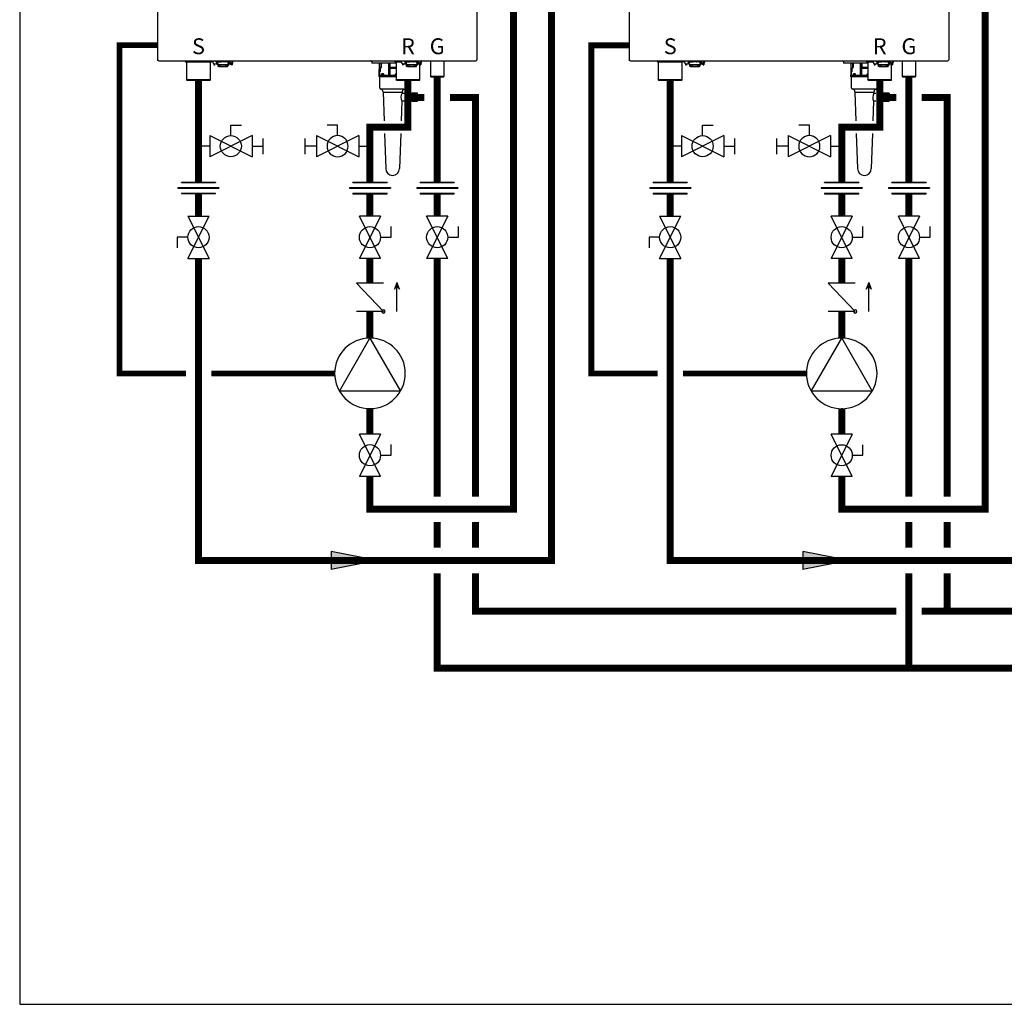
# Model space of a CAD drawing. Units: inches. Extents: x -157 to 122, y -47 to 147.
# Drawn here: x -157 to -80, y -47 to 31 of the extents above; entities that cross this region are included whole.
import ezdxf
from ezdxf.enums import TextEntityAlignment as Align

# ---------------------------------------------------------------- set-up
doc = ezdxf.new("R2010")
doc.units = ezdxf.units.IN
doc.header["$MEASUREMENT"] = 0
doc.linetypes.add('DASHED', pattern=[0.75, 0.5, -0.25])
doc.styles.add('Navien', font='arial.ttf')

# ---------------------------------------------------------------- blocks, each defined once
blk = doc.blocks.new('Union')
at = {"color": 2}
for p, q in [((-0.0672, 0.0457), (0.0672, 0.0457)), ((-0.0672, 0.0437), (-0.0672, 0.0457)), ((-0.0672, 0.0437), (0.0672, 0.0437)), ((0.0672, 0.0457), (0.0672, 0.0437)), ((-0.0806, 0.0238), (0.0806, 0.0238)), ((-0.0806, 0.0238), (-0.0806, 0.0218)), ((-0.0806, 0.0218), (0.0806, 0.0218)), ((-0.0672, 0.002), (0.0672, 0.002)), ((-0.0672, 0.002), (-0.0672, 0)), ((-0.0672, 0), (0.0672, 0)), ((0.0672, 0), (0.0672, 0.002)), ((0.0806, 0.0238), (0.0806, 0.0218))]:
    blk.add_line(p, q, dxfattribs=at)
blk = doc.blocks.new('CHECK VALVE')
h = blk.add_hatch(color=2)
h.dxf.hatch_style = 1
h.paths.add_polyline_path([(0.1135, 0.1061), (0.0896, 0.1148, -0.622204), (0.0896, 0.0974)])
at = {"color": 2}
for p, q in [((0, 0.1061), (0.095, 0.1061)), ((0.1135, 0.1061), (0.0876, 0.1155)), ((0.1135, 0.1061), (0.0876, 0.0967)), ((0, 0.0531), (0, -0.0531)), ((0, 0.0531), (0.1115, -0.0531)), ((0.1115, 0.0531), (0.1115, -0.0531))]:
    blk.add_line(p, q, dxfattribs=at)
blk.add_circle((0, 0.0531), 0.00667, dxfattribs=at)
blk.add_arc((0.0853, 0.1061), 0.00971, 283.7801, 76.2199, dxfattribs=at)
blk = doc.blocks.new('Full-Port Ball Valve')
at = {"color": 2}
for p, q in [((0.0832, 0.0832), (0.0416, 0.0832)), ((0.0832, 0.0416), (0.0832, 0.0832)), ((0, 0.0416), (0, -0.0416)), ((0, 0.0416), (0.1665, -0.0416)), ((0.1665, 0.0416), (0, -0.0416)), ((0.1665, 0.0416), (0.1665, -0.0416))]:
    blk.add_line(p, q, dxfattribs=at)
blk.add_circle((0.0832, 0), 0.0416, dxfattribs=at)
blk = doc.blocks.new('CIRCULATOR')
at = {"color": 2}
for p, q in [((-0.2761, 0), (-0.3455, 0)), ((0.0694, 0), (0, 0))]:
    blk.add_line(p, q, dxfattribs=at)
blk.add_lwpolyline([(-0.2082, -0.1202), (0, 0), (-0.2082, 0.1202)], close=True, dxfattribs=at)
blk.add_circle((-0.1388, 0), 0.1388, dxfattribs=at)
blk = doc.blocks.new('Ball Valve Drain')
at = {"color": 2}
for p, q in [((0.1273, 0.0416), (0.1273, 0.0832)), ((0.1273, 0.0832), (0.1689, 0.0832)), ((0.0441, 0.0416), (0.0441, -0.0416)), ((0.0441, 0.0416), (0.2105, -0.0416)), ((0.2105, 0.0416), (0.0441, -0.0416)), ((0.2105, 0.0416), (0.2105, -0.0416)), ((0.0441, 0), (0, 0)), ((0.2105, 0), (0.2546, 0)), ((0.2546, -0.0308), (0.2546, 0.0308))]:
    blk.add_line(p, q, dxfattribs=at)
blk.add_circle((0.1273, 0), 0.0416, dxfattribs=at)
blk = doc.blocks.new('NFB-C')
for p, q in [((-3.202, 1.62), (-3.202, 34.234)), ((21.898, 34.234), (21.898, 1.62)), ((-3.124, 1.545), (21.819, 1.545)), ((-1.039, 1.545), (-1.039, 1.475)), ((-0.706, 1.455), (-1.02, 1.455)), ((-0.937, 1.431), (-0.914, 1.455)), ((0.937, 1.431), (-0.937, 1.431)), ((-0.937, 1.431), (-0.937, 0.039)), ((0.687, 1.471), (-0.687, 1.471)), ((-0.686, 1.545), (-0.686, 1.475)), ((0.686, 1.545), (0.686, 1.475)), ((1.02, 1.455), (0.706, 1.455)), ((0.937, 1.431), (0.914, 1.455)), ((0.937, 0.039), (0.937, 1.431)), ((1.039, 1.545), (1.039, 1.475)), ((1.211, 1.328), (1.211, 1.24)), ((1.211, 1.24), (1.274, 1.24)), ((1.382, 1.545), (1.382, 1.502)), ((1.461, 1.502), (1.382, 1.502)), ((1.402, 1.438), (1.402, 1.502)), ((1.402, 1.438), (1.445, 1.438)), ((1.431, 1.502), (1.431, 1.475)), ((1.445, 1.377), (1.445, 1.456)), ((1.445, 1.377), (1.508, 1.377)), ((1.608, 1.455), (1.451, 1.455)), ((1.461, 1.502), (1.461, 1.545)), ((1.461, 1.502), (2.402, 1.502)), ((1.508, 1.455), (1.508, 1.377)), ((1.52, 1.394), (1.509, 1.394)), ((1.509, 1.239), (1.509, 1.394)), ((1.509, 1.226), (1.509, 1.239)), ((1.535, 1.239), (1.509, 1.239)), ((1.509, 1.226), (1.539, 1.226)), ((1.52, 1.435), (1.52, 1.455)), ((1.52, 1.38), (1.52, 1.435)), ((1.52, 1.321), (1.52, 1.38)), ((1.52, 1.272), (1.52, 1.321)), ((1.539, 1.157), (1.539, 1.235)), ((1.539, 1.149), (1.578, 1.149)), ((1.539, 1.137), (1.578, 1.137)), ((1.539, 1.098), (1.539, 1.137)), ((1.598, 1.098), (1.539, 1.098)), ((1.578, 1.214), (1.578, 1.149)), ((1.578, 1.149), (1.578, 1.137)), ((1.588, 1.173), (1.588, 1.211)), ((1.588, 1.173), (1.635, 1.173)), ((1.598, 1.098), (1.708, 1.098)), ((1.608, 1.455), (1.765, 1.455)), ((1.635, 1.205), (1.635, 1.173)), ((1.637, 1.253), (2.226, 1.253)), ((2.226, 1.205), (1.637, 1.205)), ((1.727, 1.098), (1.708, 1.098)), ((1.727, 1.196), (1.727, 1.205)), ((1.727, 1.098), (1.727, 1.196)), ((1.727, 1.098), (2.135, 1.098)), ((1.784, 1.475), (1.784, 1.502)), ((2.079, 1.502), (2.079, 1.475)), ((2.255, 1.455), (2.098, 1.455)), ((2.135, 1.196), (2.135, 1.205)), ((2.135, 1.196), (2.135, 1.098)), ((2.155, 1.098), (2.135, 1.098)), ((2.155, 1.098), (2.264, 1.098)), ((2.227, 1.173), (2.227, 1.205)), ((2.274, 1.173), (2.227, 1.173)), ((2.255, 1.455), (2.412, 1.455)), ((2.274, 1.211), (2.274, 1.173)), ((2.323, 1.235), (2.323, 1.157)), ((2.337, 1.251), (2.411, 1.251)), ((2.343, 1.455), (2.343, 1.435)), ((2.343, 1.438), (2.355, 1.438)), ((2.343, 1.435), (2.343, 1.38)), ((2.343, 1.38), (2.343, 1.321)), ((2.355, 1.369), (2.343, 1.369)), ((2.343, 1.321), (2.343, 1.272)), ((2.355, 1.377), (2.355, 1.455)), ((2.355, 1.377), (2.418, 1.377)), ((2.355, 1.377), (2.355, 1.369)), ((2.402, 1.545), (2.402, 1.502)), ((2.481, 1.502), (2.402, 1.502)), ((2.411, 1.377), (2.411, 1.261)), ((2.411, 1.303), (2.413, 1.303)), ((2.411, 1.261), (2.411, 1.251)), ((2.413, 1.303), (2.465, 1.306)), ((2.418, 1.456), (2.418, 1.377)), ((2.418, 1.438), (2.461, 1.438)), ((2.418, 1.372), (2.418, 1.377)), ((2.431, 1.475), (2.431, 1.502)), ((2.443, 1.369), (2.443, 1.438)), ((2.452, 1.306), (2.489, 1.306)), ((2.461, 1.502), (2.461, 1.438)), ((2.481, 1.502), (2.481, 1.545)), ((2.588, 1.24), (2.651, 1.24)), ((2.648, 1.351), (2.648, 1.545)), ((13.635, 1.478), (13.635, 1.357)), ((15.536, 1.357), (13.635, 1.357)), ((14.197, 1.357), (14.197, 0.408)), ((14.278, 0.704), (14.278, 0.953)), ((14.283, 0.953), (14.283, 0.704)), ((14.322, 0.992), (14.337, 0.992)), ((14.328, 1.004), (14.344, 1.004)), ((14.371, 1.031), (14.371, 1.357)), ((14.377, 1.357), (14.377, 1.031)), ((14.949, 1.357), (14.949, 0.408)), ((14.958, 0.408), (14.958, 1.357)), ((15.033, 1.357), (15.033, 0.408)), ((15.046, 1.357), (15.046, 0.408)), ((15.058, 0.704), (15.058, 0.953)), ((15.071, 0.953), (15.058, 0.953)), ((15.067, 1.004), (15.07, 1.004)), ((15.536, 0.953), (15.071, 0.953)), ((15.075, 1.031), (15.075, 1.357)), ((15.087, 1.031), (15.075, 1.031)), ((15.536, 0.992), (15.079, 0.992)), ((15.087, 1.031), (15.087, 1.357)), ((15.536, 1.031), (15.087, 1.031)), ((15.434, 1.545), (15.434, 1.475)), ((15.787, 1.475), (15.434, 1.475)), ((15.768, 1.455), (15.454, 1.455)), ((15.536, 1.431), (15.56, 1.455)), ((15.958, 1.431), (15.536, 1.431)), ((15.536, 1.431), (15.536, 0.039)), ((15.952, 1.471), (15.787, 1.471)), ((16.044, 1.328), (16.044, 1.24)), ((16.044, 1.24), (16.107, 1.24)), ((16.215, 1.545), (16.215, 1.502)), ((16.293, 1.502), (16.215, 1.502)), ((16.234, 1.438), (16.234, 1.502)), ((16.234, 1.438), (16.277, 1.438)), ((16.264, 1.502), (16.264, 1.475)), ((16.277, 1.377), (16.277, 1.456)), ((16.277, 1.377), (16.34, 1.377)), ((16.44, 1.455), (16.284, 1.455)), ((16.293, 1.502), (16.293, 1.545)), ((16.293, 1.502), (17.235, 1.502)), ((16.34, 1.455), (16.34, 1.377)), ((16.352, 1.394), (16.342, 1.394)), ((16.342, 1.239), (16.342, 1.394)), ((16.342, 1.226), (16.342, 1.239)), ((16.367, 1.239), (16.342, 1.239)), ((16.342, 1.226), (16.371, 1.226)), ((16.352, 1.435), (16.352, 1.455)), ((16.352, 1.38), (16.352, 1.435)), ((16.352, 1.321), (16.352, 1.38)), ((16.352, 1.272), (16.352, 1.321)), ((16.371, 1.157), (16.371, 1.235)), ((16.371, 1.137), (16.411, 1.137)), ((16.371, 1.098), (16.371, 1.137)), ((16.43, 1.098), (16.371, 1.098)), ((16.372, 1.149), (16.411, 1.149)), ((16.411, 1.214), (16.411, 1.149)), ((16.411, 1.149), (16.411, 1.137)), ((16.42, 1.173), (16.42, 1.211)), ((16.42, 1.173), (16.467, 1.173)), ((16.43, 1.098), (16.54, 1.098)), ((16.44, 1.455), (16.597, 1.455)), ((16.467, 1.205), (16.467, 1.173)), ((16.47, 1.253), (17.058, 1.253)), ((17.058, 1.205), (16.47, 1.205)), ((16.56, 1.098), (16.54, 1.098)), ((16.56, 1.196), (16.56, 1.205)), ((16.56, 1.098), (16.56, 1.196)), ((16.56, 1.098), (16.968, 1.098)), ((16.617, 1.475), (16.617, 1.502)), ((16.911, 1.502), (16.911, 1.475)), ((17.088, 1.455), (16.931, 1.455)), ((16.968, 1.196), (16.968, 1.205)), ((16.968, 1.196), (16.968, 1.098)), ((16.987, 1.098), (16.968, 1.098)), ((16.987, 1.098), (17.097, 1.098)), ((17.06, 1.173), (17.06, 1.205)), ((17.107, 1.173), (17.06, 1.173)), ((17.088, 1.455), (17.244, 1.455)), ((17.107, 1.211), (17.107, 1.173)), ((17.156, 1.235), (17.156, 1.157)), ((17.17, 1.251), (17.244, 1.251)), ((17.176, 1.455), (17.176, 1.435)), ((17.176, 1.438), (17.187, 1.438)), ((17.176, 1.435), (17.176, 1.38)), ((17.176, 1.38), (17.176, 1.321)), ((17.187, 1.369), (17.176, 1.369)), ((17.176, 1.321), (17.176, 1.272)), ((17.187, 1.377), (17.187, 1.455)), ((17.187, 1.377), (17.25, 1.377)), ((17.187, 1.377), (17.187, 1.369)), ((17.235, 1.545), (17.235, 1.502)), ((17.313, 1.502), (17.235, 1.502)), ((17.244, 1.377), (17.244, 1.261)), ((17.244, 1.303), (17.245, 1.303)), ((17.244, 1.261), (17.244, 1.251)), ((17.245, 1.303), (17.297, 1.306)), ((17.25, 1.456), (17.25, 1.377)), ((17.25, 1.438), (17.293, 1.438)), ((17.25, 1.372), (17.25, 1.377)), ((17.264, 1.475), (17.264, 1.502)), ((17.276, 1.369), (17.276, 1.438)), ((17.285, 1.306), (17.321, 1.306)), ((17.293, 1.502), (17.293, 1.438)), ((17.313, 1.502), (17.313, 1.545)), ((17.411, 0.039), (17.411, 1.271)), ((17.421, 1.24), (17.483, 1.24)), ((17.48, 1.351), (17.48, 1.545)), ((17.483, 1.328), (17.483, 1.24)), ((17.548, 1.545), (17.879, 1.545)), ((18.195, 1.545), (18.249, 1.545)), ((18.249, 1.545), (18.249, 0.311)), ((19.3, 1.545), (19.3, 0.311)), ((-0.898, 0), (-0.937, 0.039)), ((0.937, 0.039), (-0.937, 0.039)), ((0.898, 0), (-0.898, 0)), ((0.898, 0), (0.937, 0.039)), ((14.188, 0.396), (14.188, 0.318)), ((14.938, 0.396), (14.188, 0.396)), ((14.995, 0.318), (14.188, 0.318)), ((14.197, 0.408), (14.207, 0.408)), ((14.207, 0.408), (14.216, 0.408)), ((14.224, 0.416), (14.224, 0.617)), ((14.228, 0.617), (14.228, 0.416)), ((14.271, 0.676), (14.239, 0.644)), ((14.958, 0.396), (14.958, 0.408)), ((14.958, 0.396), (14.995, 0.396)), ((14.995, 0.396), (14.995, 0.318)), ((14.995, 0.318), (15.536, 0.318)), ((15.046, 0.408), (15.033, 0.408)), ((15.047, 0.408), (15.046, 0.408)), ((15.049, 0.617), (15.049, 0.416)), ((15.049, 0.416), (15.062, 0.416)), ((15.536, 0.396), (15.053, 0.396)), ((15.062, 0.416), (15.536, 0.416)), ((17.411, 0.039), (15.536, 0.039)), ((15.576, 0), (15.536, 0.039)), ((17.372, 0), (15.576, 0)), ((17.372, 0), (17.411, 0.039)), ((18.288, 0.272), (18.249, 0.311)), ((19.261, 0.271), (19.3, 0.311))]:
    blk.add_line(p, q)
at = {"flags": 128}
for points in [[(1.52, 1.321), (1.522, 1.307), (1.529, 1.295), (1.539, 1.283), (1.554, 1.273), (1.572, 1.264), (1.592, 1.258), (1.614, 1.254), (1.637, 1.253)], [(1.637, 1.205), (1.614, 1.206), (1.592, 1.21), (1.572, 1.216), (1.554, 1.225), (1.539, 1.235), (1.529, 1.247), (1.522, 1.259), (1.52, 1.272)], [(2.226, 1.253), (2.249, 1.254), (2.271, 1.258), (2.291, 1.264), (2.309, 1.273), (2.323, 1.283), (2.334, 1.295), (2.341, 1.307), (2.343, 1.321)], [(2.343, 1.272), (2.341, 1.259), (2.334, 1.247), (2.323, 1.235), (2.309, 1.225), (2.291, 1.216), (2.271, 1.21), (2.249, 1.206), (2.226, 1.205)], [(2.65, 1.328), (2.65, 1.265), (2.65, 1.25), (2.651, 1.241), (2.651, 1.241), (2.651, 1.248), (2.651, 1.262), (2.651, 1.282), (2.651, 1.289)], [(16.352, 1.321), (16.354, 1.307), (16.361, 1.295), (16.372, 1.283), (16.387, 1.273), (16.404, 1.264), (16.425, 1.258), (16.447, 1.254), (16.47, 1.253)], [(16.47, 1.205), (16.447, 1.206), (16.425, 1.21), (16.404, 1.216), (16.387, 1.225), (16.372, 1.235), (16.361, 1.247), (16.354, 1.259), (16.352, 1.272)], [(17.058, 1.253), (17.081, 1.254), (17.103, 1.258), (17.123, 1.264), (17.141, 1.273), (17.156, 1.283), (17.167, 1.295), (17.174, 1.307), (17.176, 1.321)], [(17.176, 1.272), (17.174, 1.259), (17.167, 1.247), (17.156, 1.235), (17.141, 1.225), (17.123, 1.216), (17.103, 1.21), (17.081, 1.206), (17.058, 1.205)], [(14.238, 0.653), (14.256, 0.67), (14.27, 0.685)], [(15.051, 0.653), (15.054, 0.67), (15.057, 0.685)], [(19.3, 0.311), (19.293, 0.311), (19.271, 0.311), (19.236, 0.311), (19.189, 0.311), (19.13, 0.311), (19.062, 0.311), (18.985, 0.311), (18.903, 0.311), (18.818, 0.311), (18.731, 0.311), (18.645, 0.311), (18.563, 0.311), (18.487, 0.311), (18.418, 0.311), (18.359, 0.311), (18.312, 0.311), (18.277, 0.311), (18.256, 0.311), (18.249, 0.311)], [(19.261, 0.271), (19.253, 0.271), (19.231, 0.271), (19.195, 0.271), (19.147, 0.271), (19.087, 0.271), (19.017, 0.271), (18.941, 0.271), (18.859, 0.271), (18.774, 0.271), (18.69, 0.271), (18.608, 0.271), (18.531, 0.271), (18.462, 0.271), (18.402, 0.272), (18.353, 0.272), (18.317, 0.272), (18.295, 0.272), (18.288, 0.272)]]:
    blk.add_lwpolyline(points, dxfattribs=at)
for centre, radius, start, end in [((-3.143, 1.62), 0.0588, 180, 205.41468), ((-3.124, 1.624), 0.0784, 201.0837, 270), ((21.819, 1.624), 0.0784, 270, 338.91974), ((21.839, 1.62), 0.0588, 334.58532, 0), ((-1.02, 1.475), 0.0196, 180, 270), ((-0.706, 1.475), 0.0196, 270, 0), ((0.706, 1.475), 0.0196, 180, 270), ((1.02, 1.475), 0.0196, 270, 0), ((1.451, 1.475), 0.0196, 180, 270), ((1.765, 1.475), 0.0196, 270, 0), ((2.098, 1.475), 0.0196, 180, 270), ((2.264, 1.157), 0.0588, 270, 340.52878), ((2.412, 1.475), 0.0196, 270, 0), ((2.438, 1.46), 0.0903, 256.66189, 273.17729), ((2.483, 0.657), 0.714, 76.66276, 93.18002), ((2.724, 1.356), 0.276, 177.07118, 190.29764), ((13.49, 1.447), 0.11, 39.91621, 63.23449), ((13.671, 1.598), 0.125, 219.91621, 253.69085), ((14.322, 0.953), 0.0392, 90, 180), ((14.337, 1.031), 0.0392, 270, 0), ((15.079, 1.004), 0.0117, 179.56243, 269.56004), ((15.082, 1.004), 0.0117, 179.56651, 269.55885), ((15.454, 1.475), 0.0196, 180, 270), ((15.768, 1.475), 0.0196, 270, 0), ((16.284, 1.475), 0.0196, 180, 270), ((16.597, 1.475), 0.0196, 270, 0), ((16.931, 1.475), 0.0196, 180, 270), ((17.097, 1.157), 0.0588, 270, 340.52878), ((17.244, 1.475), 0.0196, 270, 0), ((17.271, 1.46), 0.0903, 256.66189, 273.17729), ((17.315, 0.657), 0.714, 76.66276, 93.18002), ((17.557, 1.356), 0.276, 177.07118, 190.29764), ((14.189, 0.405), 0.0187, 331.51749, 8.77973), ((14.208, 0.416), 0.0196, 270, 0), ((14.267, 0.617), 0.0392, 135, 180), ((14.243, 0.704), 0.0392, 315, 0), ((14.937, 0.408), 0.0118, 270, 0), ((15.057, 0.408), 0.0117, 179.56686, 269.5585), ((15.059, 0.408), 0.0117, 179.56686, 269.5585)]:
    blk.add_arc(centre, radius, start, end)
for points, knots in [([(1.135, 1.545), (1.129, 1.533), (1.121, 1.503), (1.117, 1.455), (1.131, 1.405), (1.159, 1.363), (1.189, 1.338), (1.207, 1.328), (1.211, 1.326)], [0.0413819, 0.0413819, 0.0413819, 0.0413819, 0.1295104, 0.2410124, 0.3513433, 0.4629588, 0.5734046, 0.6018072, 0.6018072, 0.6018072, 0.6018072]), ([(1.211, 1.328), (1.212, 1.327), (1.213, 1.326), (1.214, 1.325), (1.214, 1.325), (1.214, 1.325), (1.214, 1.325), (1.214, 1.325), (1.227, 1.312), (1.262, 1.298), (1.316, 1.29), (1.369, 1.301), (1.415, 1.327), (1.436, 1.353), (1.445, 1.366), (1.448, 1.37), (1.451, 1.374), (1.454, 1.377)], [-0.016816, -0.016816, -0.016816, -0.016816, 0, 0, 0, 0, 0, 0, 0.001097, 0.207909, 0.414571, 0.621615, 0.827799, 1, 1, 1, 1.056328, 1.056328, 1.056328, 1.056328]), ([(1.273, 1.24), (1.273, 1.24), (1.273, 1.24), (1.273, 1.246), (1.273, 1.258), (1.273, 1.276), (1.273, 1.289), (1.273, 1.294), (1.273, 1.295), (1.273, 1.297), (1.273, 1.298)], [0, 0, 0, 0, 0.121561, 0.28462, 0.572194, 0.810741, 1, 1, 1, 1.037321, 1.037321, 1.037321, 1.037321]), ([(1.539, 1.157), (1.539, 1.155), (1.539, 1.15), (1.539, 1.149), (1.539, 1.149)], [0, 0, 0, 0, 0.500037, 1, 1, 1, 1]), ([(2.32, 1.137), (2.32, 1.139), (2.321, 1.141), (2.322, 1.144), (2.322, 1.146), (2.323, 1.148), (2.323, 1.149), (2.323, 1.149), (2.323, 1.149)], [0, 0, 0, 0, 0.254337, 0.38169, 0.509161, 0.73805, 0.864942, 1, 1, 1, 1]), ([(2.323, 1.157), (2.323, 1.155), (2.323, 1.15), (2.323, 1.149), (2.323, 1.149)], [0, 0, 0, 0, 0.497746, 1, 1, 1, 1]), ([(2.489, 1.306), (2.49, 1.306), (2.504, 1.299), (2.531, 1.294), (2.569, 1.293), (2.606, 1.302), (2.638, 1.318), (2.666, 1.341), (2.691, 1.371), (2.711, 1.414), (2.717, 1.462), (2.71, 1.505), (2.701, 1.531), (2.693, 1.543), (2.692, 1.545)], [0.0063922, 0.0063922, 0.0063922, 0.0063922, 0.0200715, 0.110338, 0.1986013, 0.2851076, 0.3684864, 0.4481338, 0.5305275, 0.637828, 0.7741952, 0.8535517, 0.9395036, 0.9557876, 0.9557876, 0.9557876, 0.9557876]), ([(2.491, 1.305), (2.494, 1.303), (2.496, 1.301), (2.499, 1.298), (2.501, 1.297), (2.513, 1.287), (2.538, 1.277), (2.562, 1.273), (2.574, 1.271), (2.579, 1.271), (2.584, 1.27), (2.589, 1.269)], [-0.139933, -0.139933, -0.139933, -0.139933, 0, 0, 0, 0.079427, 0.559641, 1, 1, 1, 1.184893, 1.184893, 1.184893, 1.184893]), ([(2.589, 1.271), (2.589, 1.269), (2.589, 1.261), (2.589, 1.249), (2.589, 1.241), (2.589, 1.24), (2.589, 1.24)], [0, 0, 0, 0, 0.156797, 0.418014, 0.782885, 1, 1, 1, 1]), ([(14.278, 0.953), (14.279, 0.96), (14.281, 0.975), (14.294, 0.992), (14.311, 1.002), (14.322, 1.003), (14.328, 1.004)], [0, 0, 0, 0, 0.277872, 0.558475, 0.780669, 1, 1, 1, 1]), ([(14.344, 1.004), (14.348, 1.005), (14.356, 1.006), (14.365, 1.013), (14.37, 1.022), (14.37, 1.028), (14.371, 1.031)], [0, 0, 0, 0, 0.279856, 0.559905, 0.780231, 1, 1, 1, 1]), ([(15.058, 0.953), (15.058, 0.96), (15.059, 0.975), (15.061, 0.992), (15.064, 1.002), (15.066, 1.003), (15.067, 1.004)], [0, 0, 0, 0, 0.277874, 0.558479, 0.78067, 1, 1, 1, 1]), ([(15.07, 1.004), (15.071, 1.005), (15.072, 1.006), (15.074, 1.013), (15.075, 1.022), (15.075, 1.028), (15.075, 1.031)], [0, 0, 0, 0, 0.279854, 0.559907, 0.780235, 1, 1, 1, 1]), ([(15.071, 0.953), (15.071, 0.958), (15.071, 0.966), (15.072, 0.975), (15.074, 0.982), (15.075, 0.988), (15.077, 0.992), (15.078, 0.992), (15.079, 0.992)], [0, 0, 0, 0, 0.244091, 0.370204, 0.498716, 0.721232, 0.853699, 1, 1, 1, 1]), ([(15.081, 0.992), (15.082, 0.992), (15.083, 0.993), (15.084, 0.995), (15.084, 0.997)], [0, 0, 0, 0, 0.541921, 1, 1, 1, 1]), ([(15.084, 0.997), (15.085, 0.999), (15.086, 1.002), (15.086, 1.01), (15.087, 1.019), (15.087, 1.026), (15.087, 1.031)], [0, 0, 0, 0, 0.285393, 0.47321, 0.65517, 1, 1, 1, 1]), ([(15.968, 1.545), (15.961, 1.533), (15.953, 1.503), (15.95, 1.455), (15.964, 1.405), (15.991, 1.363), (16.021, 1.338), (16.04, 1.328), (16.044, 1.326)], [0.0413819, 0.0413819, 0.0413819, 0.0413819, 0.1295104, 0.2410124, 0.3513433, 0.4629588, 0.5734046, 0.6018072, 0.6018072, 0.6018072, 0.6018072]), ([(16.044, 1.328), (16.045, 1.327), (16.046, 1.326), (16.047, 1.325), (16.047, 1.325), (16.047, 1.325), (16.047, 1.325), (16.047, 1.325), (16.059, 1.312), (16.095, 1.298), (16.148, 1.29), (16.202, 1.301), (16.248, 1.327), (16.268, 1.353), (16.277, 1.366), (16.28, 1.37), (16.283, 1.374), (16.287, 1.377)], [-0.016816, -0.016816, -0.016816, -0.016816, 0, 0, 0, 0, 0, 0, 0.001097, 0.207909, 0.414571, 0.621615, 0.827799, 1, 1, 1, 1.056328, 1.056328, 1.056328, 1.056328]), ([(16.106, 1.24), (16.106, 1.24), (16.106, 1.24), (16.106, 1.246), (16.106, 1.258), (16.106, 1.276), (16.106, 1.289), (16.106, 1.294), (16.106, 1.295), (16.106, 1.297), (16.106, 1.298)], [0, 0, 0, 0, 0.121561, 0.28462, 0.572194, 0.810741, 1, 1, 1, 1.037321, 1.037321, 1.037321, 1.037321]), ([(16.371, 1.157), (16.372, 1.155), (16.372, 1.15), (16.372, 1.149), (16.372, 1.149)], [0, 0, 0, 0, 0.500037, 1, 1, 1, 1]), ([(17.152, 1.137), (17.153, 1.139), (17.154, 1.141), (17.154, 1.144), (17.155, 1.146), (17.155, 1.148), (17.155, 1.149), (17.155, 1.149), (17.155, 1.149)], [0, 0, 0, 0, 0.254337, 0.38169, 0.509161, 0.73805, 0.864942, 1, 1, 1, 1]), ([(17.156, 1.157), (17.156, 1.155), (17.155, 1.15), (17.155, 1.149), (17.155, 1.149)], [0, 0, 0, 0, 0.497746, 1, 1, 1, 1]), ([(17.321, 1.306), (17.323, 1.306), (17.336, 1.299), (17.364, 1.294), (17.402, 1.293), (17.438, 1.302), (17.471, 1.318), (17.499, 1.341), (17.523, 1.371), (17.544, 1.414), (17.55, 1.462), (17.543, 1.505), (17.534, 1.531), (17.526, 1.543), (17.525, 1.545)], [0.0063922, 0.0063922, 0.0063922, 0.0063922, 0.0200715, 0.110338, 0.1986013, 0.2851076, 0.3684864, 0.4481338, 0.5305275, 0.637828, 0.7741952, 0.8535517, 0.9395036, 0.9557876, 0.9557876, 0.9557876, 0.9557876]), ([(17.323, 1.305), (17.326, 1.303), (17.329, 1.301), (17.332, 1.298), (17.334, 1.297), (17.345, 1.287), (17.371, 1.277), (17.395, 1.273), (17.407, 1.271), (17.411, 1.271), (17.416, 1.27), (17.421, 1.269)], [-0.139933, -0.139933, -0.139933, -0.139933, 0, 0, 0, 0.079427, 0.559641, 1, 1, 1, 1.184893, 1.184893, 1.184893, 1.184893]), ([(17.421, 1.269), (17.421, 1.267), (17.421, 1.26), (17.421, 1.249), (17.421, 1.241), (17.421, 1.24), (17.421, 1.24), (17.421, 1.24), (17.421, 1.24), (17.421, 1.24)], [0.0411228, 0.0411228, 0.0411228, 0.0411228, 0.1567971, 0.4180135, 0.782885, 1, 1, 1, 1.0094, 1.0094, 1.0094, 1.0094]), ([(14.216, 0.408), (14.217, 0.408), (14.219, 0.408), (14.221, 0.41), (14.223, 0.412), (14.223, 0.414), (14.224, 0.415), (14.224, 0.416)], [0, 0, 0, 0, 0.229177, 0.489668, 0.647829, 0.81388, 1, 1, 1, 1]), ([(14.224, 0.617), (14.225, 0.624), (14.226, 0.638), (14.235, 0.648), (14.238, 0.653)], [0, 0, 0, 0, 0.559229, 1, 1, 1, 1]), ([(14.27, 0.685), (14.272, 0.688), (14.277, 0.694), (14.278, 0.701), (14.278, 0.704)], [0, 0, 0, 0, 0.5595649, 1, 1, 1, 1]), ([(14.414, 0.49), (14.414, 0.495), (14.414, 0.504), (14.419, 0.517), (14.425, 0.529), (14.438, 0.543), (14.46, 0.553), (14.488, 0.554), (14.515, 0.545), (14.537, 0.531), (14.55, 0.515), (14.556, 0.501), (14.556, 0.494), (14.557, 0.49)], [0, 0, 0, 0, 0.051469, 0.105649, 0.165262, 0.230957, 0.385431, 0.551553, 0.700409, 0.82126, 0.917436, 0.960368, 1, 1, 1, 1]), ([(14.557, 0.49), (14.556, 0.487), (14.556, 0.479), (14.55, 0.465), (14.536, 0.449), (14.514, 0.435), (14.487, 0.427), (14.459, 0.427), (14.437, 0.438), (14.425, 0.452), (14.418, 0.463), (14.414, 0.476), (14.414, 0.486), (14.414, 0.49)], [0, 0, 0, 0, 0.039858, 0.082967, 0.181833, 0.303175, 0.454098, 0.619904, 0.772521, 0.837733, 0.896033, 0.949053, 1, 1, 1, 1]), ([(15.053, 0.396), (15.051, 0.396), (15.048, 0.397), (15.04, 0.4), (15.036, 0.405), (15.033, 0.408)], [0, 0, 0, 0, 0.217634, 0.458107, 1, 1, 1, 1]), ([(15.049, 0.416), (15.049, 0.415), (15.049, 0.413), (15.049, 0.412), (15.048, 0.41), (15.048, 0.409), (15.048, 0.408), (15.048, 0.408), (15.047, 0.408)], [0, 0, 0, 0, 0.1894883, 0.3528599, 0.4914862, 0.6116636, 0.7910249, 1, 1, 1, 1]), ([(15.049, 0.617), (15.049, 0.624), (15.049, 0.638), (15.051, 0.648), (15.051, 0.653)], [0, 0, 0, 0, 0.559229, 1, 1, 1, 1]), ([(15.057, 0.685), (15.057, 0.688), (15.058, 0.694), (15.058, 0.701), (15.058, 0.704)], [0, 0, 0, 0, 0.5595655, 1, 1, 1, 1]), ([(15.061, 0.401), (15.06, 0.4), (15.06, 0.398), (15.06, 0.396), (15.059, 0.396), (15.059, 0.396)], [0, 0, 0, 0, 0.313093, 0.646412, 1, 1, 1, 1]), ([(15.062, 0.416), (15.062, 0.414), (15.062, 0.409), (15.061, 0.404), (15.061, 0.402), (15.061, 0.401)], [0, 0, 0, 0, 0.3516256, 0.767175, 1, 1, 1, 1]), ([(15.493, 0.49), (15.493, 0.494), (15.494, 0.501), (15.501, 0.515), (15.515, 0.53), (15.53, 0.536), (15.536, 0.539)], [0, 0, 0, 0, 0.147301, 0.306615, 0.666368, 1, 1, 1, 1]), ([(15.536, 0.441), (15.53, 0.444), (15.515, 0.451), (15.501, 0.465), (15.494, 0.479), (15.493, 0.487), (15.493, 0.49)], [0, 0, 0, 0, 0.330968, 0.69283, 0.852708, 1, 1, 1, 1])]:
    blk.add_open_spline(points, degree=3, knots=knots)
at = {"style": 'Navien'}
for s, p in [('S', (0, 2.691)), ('R', (16.474, 2.691)), ('G', (18.774, 2.691))]:
    blk.add_text(s, height=1.25, dxfattribs=at).set_placement(p, align=Align.MIDDLE_CENTER)
blk = doc.blocks.new('Condensate Trap')
for p, q in [((-1, 0), (0.02, 0)), ((-1, -0.92), (-1, 0)), ((1, -0.568), (1, -0.92)), ((-0.883, -1), (-0.92, -1)), ((0.883, -1), (-0.883, -1)), ((-0.807, -1.057), (-0.75, -1.25)), ((-0.75, -1.25), (0.75, -1.25)), ((-0.75, -1.25), (-0.672, -3.5)), ((0.75, -1.25), (0.748, -1.313)), ((0.748, -1.313), (0.908, -1.313)), ((0.807, -1.057), (0.75, -1.25)), ((0.883, -1), (0.92, -1)), ((1.952, -1.313), (1.508, -1.313)), ((1.523, -1.314), (1.512, -1.938)), ((1.553, -1.314), (1.542, -1.938)), ((1.583, -1.314), (1.572, -1.938)), ((1.613, -1.314), (1.602, -1.938)), ((1.643, -1.314), (1.632, -1.938)), ((1.673, -1.314), (1.662, -1.938)), ((1.703, -1.314), (1.692, -1.938)), ((1.733, -1.314), (1.722, -1.938)), ((1.763, -1.314), (1.752, -1.938)), ((1.793, -1.314), (1.782, -1.938)), ((1.823, -1.314), (1.812, -1.938)), ((1.853, -1.314), (1.842, -1.938)), ((1.883, -1.314), (1.872, -1.938)), ((1.913, -1.314), (1.902, -1.938)), ((1.943, -1.314), (1.932, -1.938)), ((1.952, -1.938), (1.952, -1.313)), ((0.726, -1.938), (0.671, -3.5)), ((0.908, -1.938), (0.726, -1.938)), ((1.508, -1.938), (1.952, -1.938)), ((-0.637, -4.5), (-0.541, -7.246)), ((0.636, -4.5), (0.54, -7.246))]:
    blk.add_line(p, q)
for centre, radius, start, end in [((-0.92, -0.92), 0.08, 179.998, 269.998), ((-0.883, -1.08), 0.08, 16.38754, 89.998), ((1.339, -1.647), 0.679, 150.56966, 205.42634), ((0.883, -1.08), 0.08, 89.998, 163.60846), ((0.92, -0.92), 0.08, 269.998, 359.998), ((0, -7.246), 0.541, 179.998, 359.998)]:
    blk.add_arc(centre, radius, start, end)
blk = doc.blocks.new('Flow')
at = {"color": 2}
for p, q in [((0, 0), (0.1813, 0.0356)), ((0, 0), (0.1813, -0.0356)), ((0.1813, -0.0356), (0.1813, 0.0356))]:
    blk.add_line(p, q, dxfattribs=at)
blk.add_solid([(0, 0), (0.1813, 0.0356), (0.1813, -0.0356)], dxfattribs=at)

msp = doc.modelspace()

# ---------------------------------------------------------------- linework, layer by layer
for p, q in [((-146.342, 27.466), (-146.342, 30.466)), ((-109.242, 27.465), (-109.242, 30.465)), ((-128.874, 26.238), (-127.854, 26.238)), ((-91.774, 26.237), (-90.754, 26.237))]:
    msp.add_line(p, q)
at = {"const_width": 0.55}
for points in [[(-143.14, 11.924), (-143.14, -11.842), (-115.366, -11.842), (-115.366, 80.765), (-9.582, 80.765), (-9.582, 97.951), (-0.582, 97.951)], [(-18.582, 97.951), (-118.366, 97.951), (-118.366, -7.809), (-129.654, -7.809), (-129.654, -5.228)], [(-106.04, 11.923), (-106.04, -11.844), (-78.266, -11.844), (-78.266, 77.765), (-6.582, 77.765), (-6.582, 94.951), (-0.582, 94.951)], [(-81.266, 79.765), (-81.266, -7.81), (-92.554, -7.81), (-92.554, -5.229)], [(-124.365, 26.192), (-124.366, 17.928)], [(-87.265, 26.191), (-87.266, 17.926)], [(-143.14, 25.921), (-143.14, 17.928)], [(-126.666, 25.921), (-126.666, 22.238), (-129.654, 22.238), (-129.654, 17.928)], [(-106.04, 25.92), (-106.04, 17.927)], [(-89.566, 25.919), (-89.566, 22.237), (-92.554, 22.237), (-92.554, 17.926)], [(-125.922, 24.577), (-125.365, 24.577)], [(-123.365, 24.577), (-121.366, 24.577), (-121.366, -6.809)], [(-88.822, 24.576), (-88.265, 24.576)], [(-86.265, 24.576), (-84.266, 24.575), (-84.266, -6.81)], [(-143.14, 17.015), (-143.14, 15.254)], [(-129.654, 15.254), (-129.654, 17.014)], [(-124.366, 15.253), (-124.366, 17.014)], [(-106.04, 17.013), (-106.04, 15.253)], [(-92.554, 15.252), (-92.554, 17.013)], [(-87.266, 15.252), (-87.266, 17.012)], [(-129.654, 11.924), (-129.654, 9.98)], [(-124.366, 11.923), (-124.366, -6.809)], [(-92.554, 11.922), (-92.554, 9.979)], [(-87.266, 11.922), (-87.266, -6.81)], [(-129.654, 5.654), (-129.654, 7.751)], [(-92.554, 5.653), (-92.554, 7.75)], [(-129.654, -1.898), (-129.654, 0.102)], [(-92.554, -1.899), (-92.554, 0.101)], [(-124.366, -8.809), (-124.366, -10.842)], [(-121.366, -8.809), (-121.366, -10.84)], [(-87.266, -8.81), (-87.266, -10.844)], [(-84.266, -8.81), (-84.266, -10.842)], [(39.804, -20.306), (-124.366, -20.307), (-124.366, -12.844)], [(-88.266, -15.837), (-121.366, -15.837), (-121.366, -12.846)], [(-87.266, -20.307), (-87.266, -12.842)], [(-84.266, -15.837), (-84.266, -12.844)], [(-51.166, -15.837), (-86.266, -15.837)]]:
    msp.add_lwpolyline(points, dxfattribs=at)
at = {"color": 2, "linetype": 'DASHED', "ltscale": 0.1, "const_width": 0.45}
for points in [[(-144.13, 2.878), (-149.344, 2.878), (-149.344, 28.686), (-146.342, 28.686)], [(-107.03, 2.877), (-112.244, 2.877), (-112.244, 28.684), (-109.242, 28.684)], [(-132.43, 2.878), (-142.14, 2.878)], [(-95.33, 2.877), (-105.04, 2.877)]]:
    msp.add_lwpolyline(points, dxfattribs=at)
at = {"layer": 'Defpoints'}
msp.add_lwpolyline([(-157.2, -46.756), (122.3, -46.756), (122.3, 146.633), (-157.2, 146.633)], close=True, dxfattribs=at)

# ---------------------------------------------------------------- block references
at = {"rotation": 359.998}
for p in [(-143.14, 25.921), (-106.04, 25.92)]:
    msp.add_blockref('NFB-C', p, dxfattribs=at)
for p in [(-127.874, 26.238), (-90.774, 26.237)]:
    msp.add_blockref('Condensate Trap', p)
at = {"yscale": 20, "zscale": 20}
for name, p, xscale, rotation in [('Ball Valve Drain', (-143.14, 20.75), 20, 359.998), ('Ball Valve Drain', (-129.654, 20.749), -20, 359.998), ('Ball Valve Drain', (-106.04, 20.749), 20, 359.998), ('Ball Valve Drain', (-92.554, 20.748), -20, 359.998), ('Full-Port Ball Valve', (-143.14, 11.924), 20, 89.99999), ('Full-Port Ball Valve', (-129.654, 15.254), 20, 269.99999), ('Full-Port Ball Valve', (-124.366, 15.253), 20, 269.99999), ('Full-Port Ball Valve', (-106.04, 11.923), 20, 89.99999), ('Full-Port Ball Valve', (-92.554, 15.252), 20, 269.99999), ('Full-Port Ball Valve', (-87.266, 15.252), 20, 269.99999), ('CHECK VALVE', (-129.654, 7.751), -20, 269.99999), ('CHECK VALVE', (-92.554, 7.75), -20, 269.99999), ('CIRCULATOR', (-129.654, 5.654), -20, 269.99999), ('CIRCULATOR', (-92.554, 5.653), -20, 269.99999), ('Full-Port Ball Valve', (-129.654, -1.898), 20, 269.99999), ('Full-Port Ball Valve', (-92.554, -1.899), 20, 269.99999), ('Flow', (-129.091, -11.844), 20, 180), ('Flow', (-91.991, -11.845), 20, 180)]:
    msp.add_blockref(name, p, dxfattribs=dict(at, xscale=xscale, rotation=rotation))
at = {"xscale": 20, "yscale": 20, "zscale": 20}
for p in [(-143.14, 17.015), (-129.654, 17.014), (-124.366, 17.014), (-106.04, 17.013), (-92.554, 17.013), (-87.266, 17.012)]:
    msp.add_blockref('Union', p, dxfattribs=at)

doc.saveas('drawing.dxf')
